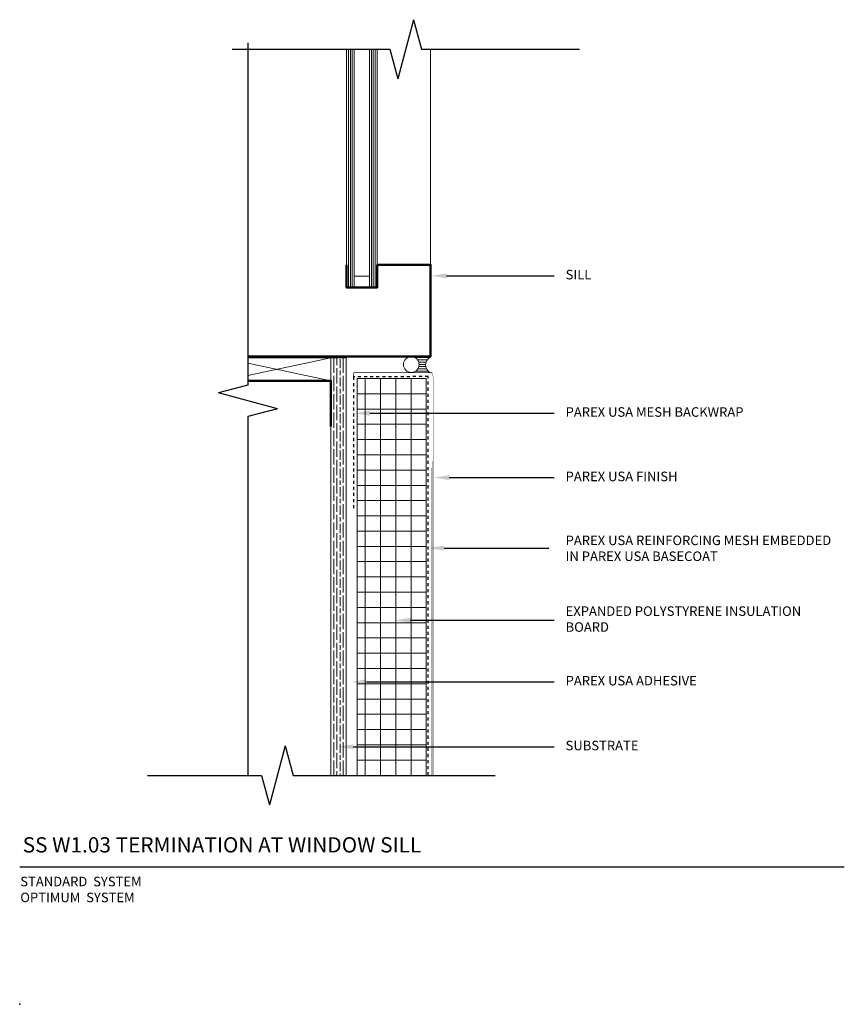
# Model space of a CAD drawing. Units: inches. Extents: x -34.6 to -7.6, y 58.2 to 90.4.
import ezdxf
from ezdxf import colors
from ezdxf.entities.mleader import LeaderData, LeaderLine
from ezdxf.math import Vec2, Vec3

# ---------------------------------------------------------------- set-up
doc = ezdxf.new("R2010")
doc.units = ezdxf.units.IN
doc.header["$MEASUREMENT"] = 0
doc.linetypes.add('DASHED2', pattern=[0.25, 0.125, -0.125])
for name, color, linetype, lineweight in [('A-Anno-Note', 7, 'Continuous', 25), ('A-Detl-L', 7, 'Continuous', 18), ('A-Detl-MH', 7, 'Continuous', 50), ('A-Detl-Patt', 7, 'Continuous', 9), ('A-Detl-Patt-33', 33, 'Continuous', 9), ('A-Detl-Patt-8', 8, 'Continuous', 9), ('A-Detl-Patt-Red', 1, 'Continuous', 9), ('A-Detl-UL', 7, 'Continuous', 9)]:
    doc.layers.add(name, color=color, linetype=linetype, lineweight=lineweight)
doc.layers.add('A-Nplt', color=7, linetype='Continuous', lineweight=25, plot=False)
doc.styles.add('ARIAL', font='verdana.ttf', dxfattribs={"height": 1.5})
doc.styles.add('Pw_Note', font='RomanS.shx', dxfattribs={"width": 0.75})

msp = doc.modelspace()

# ---------------------------------------------------------------- hatches: boundary and pattern name
at = {"layer": 'A-Detl-L'}
h = msp.add_hatch(dxfattribs=at)
h.set_pattern_fill('ANSI31', color=256, scale=0.6, angle=135)
h.paths.add_polyline_path([(-21.108, 79.367), (-21.669, 79.367, -0.338765), (-21.479, 79.119, -0.407776), (-21.73, 78.863), (-21.138, 78.863, -0.565527)])
at = {"layer": 'A-Detl-Patt'}
h = msp.add_hatch(dxfattribs=at)
h.set_pattern_fill('ANSI31', color=256, scale=0.5, angle=45)
h.set_pattern_definition([(90, (-23.60563, 73.636743), (-0.0625, 1e-17), [])])
h.paths.add_polyline_path([(-22.856, 89.449), (-23.106, 89.449), (-23.106, 81.637), (-22.856, 81.637)])
h.paths.add_polyline_path([(-23.606, 89.449), (-23.856, 89.449), (-23.856, 81.637), (-23.606, 81.637)])
h = msp.add_hatch(dxfattribs=at)
h.set_pattern_fill('GOST_WOOD', color=256, scale=0.05)
h.set_pattern_definition([(90, (-23.87033, 76.09902), (0.3, -2e-17), [0.5, -0.1]), (90, (-23.77033, 75.99902), (0.3, -2e-17), [0.3, -0.075, 0.15, -0.075]), (90, (-23.67033, 75.84902), (0.3, -2e-17), [0.5, -0.1])])
h.paths.add_polyline_path([(-23.87, 65.662), (-24.37, 65.662), (-24.37, 79.332), (-23.87, 79.332)])
h = msp.add_hatch(dxfattribs=at)
h.set_pattern_fill('ANSI37', color=256, scale=4, angle=45)
h.set_pattern_definition([(90, (-22.24533, 76.6615), (-0.5, 1e-16), []), (180, (-22.24533, 76.6615), (-1e-16, -0.5), [])])
h.paths.add_polyline_path([(-23.513, 78.662), (-21.245, 78.662), (-21.245, 65.662), (-23.513, 65.662)])

# ---------------------------------------------------------------- linework, layer by layer
at = {"layer": 'A-Anno-Note'}
for p, q in [((-21.659, 90.415), (-22.177, 88.483)), ((-21.659, 90.415), (-21.4, 89.449)), ((-27.606, 89.449), (-22.436, 89.449)), ((-27.083, 89.662), (-27.083, 78.448)), ((-22.436, 89.449), (-22.177, 88.483)), ((-21.4, 89.449), (-16.231, 89.449)), ((-27.083, 78.448), (-28.049, 78.189)), ((-26.117, 77.672), (-28.049, 78.189)), ((-26.117, 77.672), (-27.083, 77.413)), ((-27.083, 77.413), (-27.083, 65.662)), ((-25.862, 66.627), (-26.379, 64.696)), ((-25.862, 66.627), (-25.603, 65.662)), ((-30.37, 65.662), (-26.638, 65.662)), ((-26.638, 65.662), (-26.379, 64.696)), ((-25.603, 65.662), (-18.995, 65.662)), ((-34.558, 62.662), (-7.558, 62.662))]:
    msp.add_line(p, q, dxfattribs=at)
at = {"layer": 'A-Detl-L'}
for p, q in [((-23.856, 81.637), (-23.856, 89.449)), ((-23.606, 81.637), (-23.606, 89.449)), ((-23.106, 81.637), (-23.106, 89.449)), ((-22.856, 81.637), (-22.856, 89.449)), ((-23.106, 82.012), (-23.606, 82.012)), ((-24.37, 79.336), (-27.083, 78.755)), ((-24.37, 79.336), (-27.083, 79.336)), ((-27.083, 79.167), (-24.37, 78.586)), ((-24.37, 78.474), (-24.37, 79.335)), ((-24.37, 79.335), (-23.87, 79.335)), ((-23.87, 79.335), (-23.87, 65.662)), ((-23.513, 78.662), (-21.245, 78.662)), ((-23.513, 78.662), (-23.513, 65.662)), ((-21.245, 78.662), (-21.245, 65.662)), ((-24.37, 77.162), (-24.37, 65.662))]:
    msp.add_line(p, q, dxfattribs=at)
msp.add_circle((-21.736, 79.119), 0.257, dxfattribs=at)
msp.add_arc((-20.971, 79.106), 0.295, 117.6209, 246.1983, dxfattribs=at)
at = {"layer": 'A-Detl-MH'}
for points in [[(-27.083, 79.387), (-21.106, 79.387), (-21.106, 82.387), (-22.856, 82.387)], [(-22.856, 82.387), (-22.856, 81.637), (-23.856, 81.637), (-23.856, 82.387)], [(-27.083, 78.586), (-24.37, 78.586), (-24.37, 77.086)]]:
    msp.add_lwpolyline(points, dxfattribs=at)
at = {"layer": 'A-Detl-Patt-33', "lineweight": 25, "const_width": 0.01}
for points in [[(-21.058, 78.849), (-20.995, 78.616)], [(-20.995, 78.616), (-20.995, 65.662)]]:
    msp.add_lwpolyline(points, dxfattribs=at)
at = {"layer": 'A-Detl-Patt-8', "lineweight": 25, "const_width": 0.02}
for points in [[(-23.621, 78.849), (-21.058, 78.849)], [(-23.621, 78.724), (-23.621, 78.849)]]:
    msp.add_lwpolyline(points, dxfattribs=at)
msp.add_lwpolyline([(-21.058, 78.849), (-21.058, 65.662)], close=True, dxfattribs=at)
at = {"layer": 'A-Detl-Patt-Red', "linetype": 'DASHED2', "lineweight": 25, "ltscale": 0.25}
msp.add_lwpolyline([(-21.183, 65.662), (-21.183, 78.724), (-23.626, 78.713), (-23.626, 74.334)], dxfattribs=at)
at = {"layer": 'A-Detl-UL'}
msp.add_line((-21.106, 82.387), (-21.106, 89.449), dxfattribs=at)
at = {"layer": 'A-Nplt'}
msp.add_point((-34.558, 58.162), dxfattribs=at)

# ---------------------------------------------------------------- texts
at = {"layer": 'A-Anno-Note', "style": 'ARIAL'}
for s, insert, char_height, width, attachment_point in [('SILL', (-16.683, 82.024), 0.3125, 9.125, 4), ('PAREX USA MESH BACKWRAP ', (-16.683, 77.524), 0.3125, 9.125, 4), ('PAREX USA FINISH', (-16.683, 75.414), 0.3125, 9.125, 4), ('PAREX USA REINFORCING MESH EMBEDDED IN PAREX USA BASECOAT', (-16.683, 73.059), 0.3125, 9.125, 4), ('EXPANDED POLYSTYRENE INSULATION BOARD', (-16.683, 70.74), 0.3125, 9.125, 4), ('PAREX USA ADHESIVE', (-16.683, 68.723), 0.3125, 9.125, 4), ('SUBSTRATE', (-16.683, 66.597), 0.3125, 9.125, 4), ('SS W1.03 TERMINATION AT WINDOW SILL', (-34.46, 63.635), 0.5, 32.54688, 1), ('STANDARD  SYSTEM\\POPTIMUM  SYSTEM', (-34.538, 62.34), 0.3125, 12.76409, 1)]:
    msp.add_mtext(s, dxfattribs=dict(at, insert=insert, char_height=char_height, width=width, attachment_point=attachment_point))

# ---------------------------------------------------------------- leaders
at = {"layer": 'A-Anno-Note'}
ml = msp.add_multileader_mtext('Standard', dxfattribs=at)
ml.set_content('', color=256, style='Pw_Note')
ml.set_leader_properties()
ml.build(insert=Vec2(0, 0))
ml.multileader.update_dxf_attribs({"text_right_attachment_type": 3, "dogleg_length": 0.125, "arrow_head_size": 0.5, "scale": 4})
ctx = ml.context
ctx.base_point, ctx.scale, ctx.char_height, ctx.arrow_head_size, ctx.landing_gap_size, ctx.plane_origin = Vec3(-17.058, 82.024), 4, 3, 0.5, 0.375, Vec3(-0.821, 59.003)
ctx.right_attachment, ctx.text_align_type = 3, 1
notes = []
notes.append((ctx, [(0, (1, 1, 0), (-19.131, 82.024), (1, 0), 2.073, [(0, [(-21.08, 82.024)], 0, [])])]))
ctx.mtext.insert, ctx.mtext.alignment, ctx.mtext.flow_direction = Vec3(-16.683, 83.524), 2, 5
ml = msp.add_multileader_mtext('Standard', dxfattribs=at)
ml.set_content('', color=256, style='Pw_Note')
ml.set_leader_properties()
ml.build(insert=Vec2(0, 0))
ml.multileader.update_dxf_attribs({"text_right_attachment_type": 3, "dogleg_length": 0.125, "arrow_head_size": 0.5, "scale": 4})
ctx = ml.context
ctx.base_point, ctx.scale, ctx.char_height, ctx.arrow_head_size, ctx.landing_gap_size, ctx.plane_origin = Vec3(-17.058, 77.524), 4, 3, 0.5, 0.375, Vec3(-0.821, 54.503)
ctx.right_attachment, ctx.text_align_type = 3, 1
notes.append((ctx, [(0, (1, 1, 0), (-19.131, 77.524), (1, 0), 2.073, [(0, [(-23.594, 77.524)], 0, [])])]))
ctx.mtext.insert, ctx.mtext.alignment, ctx.mtext.flow_direction = Vec3(-16.683, 79.024), 2, 5
ml = msp.add_multileader_mtext('Standard', dxfattribs=at)
ml.set_content('', color=256, style='Pw_Note')
ml.set_leader_properties()
ml.build(insert=Vec2(0, 0))
ml.multileader.update_dxf_attribs({"text_right_attachment_type": 3, "dogleg_length": 0.125, "arrow_head_size": 0.5, "scale": 4})
ctx = ml.context
ctx.base_point, ctx.scale, ctx.char_height, ctx.arrow_head_size, ctx.landing_gap_size, ctx.plane_origin = Vec3(-17.058, 75.414), 4, 3, 0.5, 0.375, Vec3(-0.821, 50.994)
ctx.right_attachment, ctx.text_align_type = 3, 1
notes.append((ctx, [(0, (1, 1, 0), (-19.131, 75.414), (1, 0), 2.073, [(0, [(-20.995, 75.414)], 0, [])])]))
ctx.mtext.insert, ctx.mtext.alignment, ctx.mtext.flow_direction = Vec3(-16.683, 76.914), 2, 5
ml = msp.add_multileader_mtext('Standard', dxfattribs=at)
ml.set_content('', color=256, style='Pw_Note')
ml.set_leader_properties()
ml.build(insert=Vec2(0, 0))
ml.multileader.update_dxf_attribs({"text_right_attachment_type": 3, "dogleg_length": 0.125, "arrow_head_size": 0.5, "scale": 4})
ctx = ml.context
ctx.base_point, ctx.scale, ctx.char_height, ctx.arrow_head_size, ctx.landing_gap_size, ctx.plane_origin = Vec3(-17.227, 73.107), 4, 3, 0.5, 0.375, Vec3(-0.99, 48.687)
ctx.right_attachment, ctx.text_align_type = 3, 1
notes.append((ctx, [(0, (1, 1, 0), (-19.3, 73.107), (1, 0), 2.073, [(0, [(-21.164, 73.107)], 0, [])])]))
ctx.mtext.insert, ctx.mtext.alignment, ctx.mtext.flow_direction = Vec3(-16.852, 74.607), 2, 5
ml = msp.add_multileader_mtext('Standard', dxfattribs=at)
ml.set_content('', color=256, style='Pw_Note')
ml.set_leader_properties()
ml.build(insert=Vec2(0, 0))
ml.multileader.update_dxf_attribs({"text_right_attachment_type": 3, "dogleg_length": 0.125, "arrow_head_size": 0.5, "scale": 4})
ctx = ml.context
ctx.base_point, ctx.scale, ctx.char_height, ctx.arrow_head_size, ctx.landing_gap_size, ctx.plane_origin = Vec3(-17.058, 70.74), 4, 3, 0.5, 0.375, Vec3(-0.821, 46.672)
ctx.right_attachment, ctx.text_align_type = 3, 1
notes.append((ctx, [(0, (1, 1, 0), (-19.131, 70.74), (1, 0), 2.073, [(0, [(-22.271, 70.74)], 0, [])])]))
ctx.mtext.insert, ctx.mtext.alignment, ctx.mtext.flow_direction = Vec3(-16.683, 72.24), 2, 5
ml = msp.add_multileader_mtext('Standard', dxfattribs=at)
ml.set_content('', color=256, style='Pw_Note')
ml.set_leader_properties()
ml.build(insert=Vec2(0, 0))
ml.multileader.update_dxf_attribs({"text_right_attachment_type": 3, "dogleg_length": 0.125, "arrow_head_size": 0.5, "scale": 4})
ctx = ml.context
ctx.base_point, ctx.scale, ctx.char_height, ctx.arrow_head_size, ctx.landing_gap_size, ctx.plane_origin = Vec3(-17.058, 68.723), 4, 3, 0.5, 0.375, Vec3(-0.821, 45.702)
ctx.right_attachment, ctx.text_align_type = 3, 1
notes.append((ctx, [(0, (1, 1, 0), (-19.131, 68.723), (1, 0), 2.073, [(0, [(-23.704, 68.723)], 0, [])])]))
ctx.mtext.insert, ctx.mtext.alignment, ctx.mtext.flow_direction = Vec3(-16.683, 70.223), 2, 5
ml = msp.add_multileader_mtext('Standard', dxfattribs=at)
ml.set_content('', color=256, style='Pw_Note')
ml.set_leader_properties()
ml.build(insert=Vec2(0, 0))
ml.multileader.update_dxf_attribs({"text_right_attachment_type": 3, "dogleg_length": 0.125, "arrow_head_size": 0.5, "scale": 4})
ctx = ml.context
ctx.base_point, ctx.scale, ctx.char_height, ctx.arrow_head_size, ctx.landing_gap_size, ctx.plane_origin = Vec3(-17.058, 66.597), 4, 3, 0.5, 0.375, Vec3(-0.821, 43.576)
ctx.right_attachment, ctx.text_align_type = 3, 1
notes.append((ctx, [(0, (1, 1, 0), (-19.131, 66.597), (1, 0), 2.073, [(0, [(-24.139, 66.597)], 0, [])])]))
ctx.mtext.insert, ctx.mtext.alignment, ctx.mtext.flow_direction = Vec3(-16.683, 68.097), 2, 5
for ctx, leaders in notes:
    for number, flags, end, landing, length, lines in leaders:
        leader = LeaderData()
        leader.index, (leader.has_last_leader_line, leader.has_dogleg_vector, leader.attachment_direction) = number, flags
        leader.last_leader_point, leader.dogleg_vector, leader.dogleg_length = Vec3(end), Vec3(landing), length
        for number, points, colour, breaks in lines:
            line = LeaderLine()
            line.index, line.vertices, line.color, line.breaks = number, Vec3.list(points), colors.encode_raw_color(colour), breaks
            leader.lines.append(line)
        ctx.leaders.append(leader)

doc.saveas('drawing.dxf')
